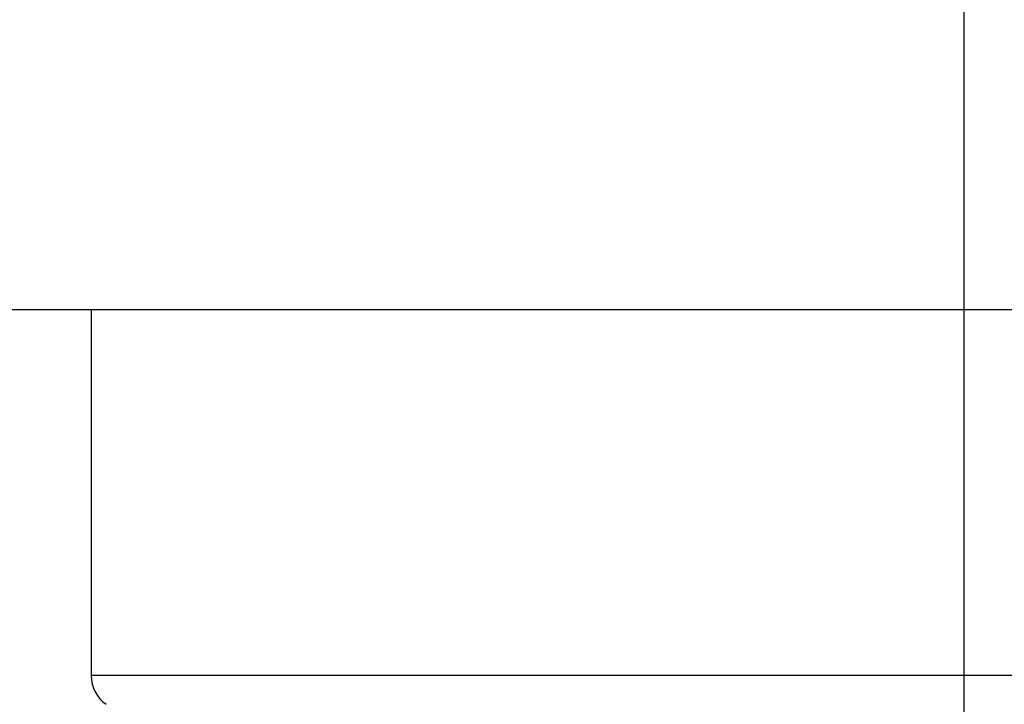
# Model space of a CAD drawing. Units: millimetres. Extents: x -3200 to 5220, y -2998 to 2395.
# Drawn here: x 5128 to 5134, y 2180 to 2184 of the extents above; entities that cross this region are included whole.
import ezdxf

# ---------------------------------------------------------------- set-up
doc = ezdxf.new("R2010")
doc.units = ezdxf.units.MM
doc.linetypes.add('AM_DIN_G_W050', pattern=[13.75, 9.75, -1.5, 1, -1.5])
for name, color, linetype in [('centerline-Mittellinie', 92, 'AM_DIN_G_W050'), ('dimension-Bemassung', 5, 'Continuous'), ('hatching-Schraffur', 5, 'Continuous'), ('helpline-Hilfslinie', 2, 'Continuous'), ('outline-Körperkante', 7, 'Continuous'), ('phantom-fiktive Kanten', 1, 'Continuous')]:
    doc.layers.add(name, color=color, linetype=linetype)
doc.layers.get('helpline-Hilfslinie').off()

# ---------------------------------------------------------------- blocks, each defined once
blk = doc.blocks.new('407044_WD2201_Kämpferprofil')
at = {"layer": 'hatching-Schraffur'}
h = blk.add_hatch(dxfattribs=at)
h.set_pattern_fill('ANSI31', color=256, scale=0.5, style=0)
h.set_pattern_definition([(45, (0, 100), (-1.122532, 1.122532), [])])
h.paths.add_polyline_path([(9.506, 79.134), (9.006, 80), (9.506, 80.866), (9.506, 95.5), (39.0518, 95.5, -0.332369), (41.9289, 93.35), (43.85, 93.35, -0.414214), (46, 95.5), (56.4631, 95.5, -0.382162), (59.4447, 92.8313), (59.5616, 91.7791, 0.382162), (61.5494, 90), (67, 90), (67, 97), (64.7, 97), (64.7, 92.5), (62.5, 92.5), (62, 97), (62, 99), (60, 99), (60, 100), (0, 100), (0, 97), (0.5, 93), (2.3, 93), (2.306, 97), (5.006, 97), (5.006, 64.3264), (5.006, 49.3199, 0.176327), (6.1757, 46.1059), (6.7673, 45.401, -0.339454), (6.8204, 44.1846), (5.7357, 42.6355, 0.459471), (5.8562, 42.1965), (11.4531, 39.5866, 0.107142), (13.006, 39.25), (13.006, 40.85, -1.208029), (13.795, 45), (18.4667, 45, 0.57735), (19.506, 45), (23.506, 45, 0.411525), (24.3208, 44.7777), (29.506, 47.7713), (29.506, 50), (23.9555, 50, 0.816497), (19.0565, 50), (12.506, 50), (12.506, 51), (9.506, 51), (9.506, 64.134), (9.006, 65), (9.506, 65.866)])
h.paths.add_polyline_path([(43.85, 93.35), (41.9289, 93.35, -0.041408), (42.0296, 92.8643, 0.378993), (46, 89.35), (46, 91.2, -0.414214)], flags=17)
h.paths.add_polyline_path([(48.8067, 90.5), (50, 90.5), (50, 92.5), (47.9748, 92.5, -0.299597), (46, 91.2), (46, 89.35, 0.196923)], flags=17)
h.paths.add_polyline_path([(14.8123, 41.8339, -0.254686), (13.006, 40.85), (13.006, 39.25, 0.254686), (16.1565, 40.9661, 1)], flags=17)
blk = doc.blocks.new('406984_WD2201_Verschalungsprofil')
at = {"layer": 'hatching-Schraffur'}
h = blk.add_hatch(dxfattribs=at)
h.set_pattern_fill('ANSI31', color=256, scale=0.5, style=0)
h.set_pattern_definition([(45, (-116.6368, -261.4505), (-1.122532, 1.122532), [])])
h.paths.add_polyline_path([(-2, -98), (-9.7914, -98), (-18.4517, -93), (-23, -93), (-23, -95.5), (-22.2022, -95.5), (-21.5094, -94.3), (-20.6434, -94.8), (-20.3547, -94.3), (-19.4887, -94.8), (-19.2, -94.3), (-12.7914, -98), (-44.25, -98, -1), (-45.75, -98), (-48.25, -98, -1), (-49.75, -98), (-52.25, -98, -1), (-53.75, -98), (-56.25, -98, -1), (-57.75, -98), (-60.25, -98, -1), (-61.75, -98), (-65, -98), (-65, -100), (0, -100), (0, -74.1), (-4, -73.25), (-4, -70.75), (0, -69.9), (0, -8.25), (-2, -8.25), (-2, -14.25), (-4.5, -14.25), (-4.5, -11.75), (-6, -11.75), (-6, -15.75), (-2, -15.75), (-2, -20.4804), (-1.7, -21), (-2, -21.5196), (-2, -68.2803), (-6, -69.1303), (-6, -74.8697), (-2, -75.7197)])
h.paths.add_polyline_path([(-2, -2.25), (-2, -8.25), (0, -8.25), (0, 0), (-82, 0), (-82, -1), (-69, -1), (-68, -2), (-63.75, -2, 1), (-62.25, -2), (-19.75, -2, 1), (-18.25, -2), (-6, -2), (-6, -4.75), (-4.5, -4.75), (-4.5, -2.25)])
blk = doc.blocks.new('WinDrive2201_LR12_Drive')
at = {"layer": 'centerline-Mittellinie'}
blk.add_line((50.2, 41.0029), (50.2, 32.4923), dxfattribs=at)
at = {"layer": 'outline-Körperkante'}
for p, q in [((55.7, 38.0029), (34.6777, 38.0029)), ((45.2, 38.0029), (45.2, 35.9067)), ((55.2, 35.9067), (45.2, 35.9067))]:
    blk.add_line(p, q, dxfattribs=at)
blk.add_arc((45.4, 35.9067), 0.2, 180, 235.2093, dxfattribs=at)
blk = doc.blocks.new('SR_WD2201_Tel_LR12_Antriebsquerschnitt_H100')
for name, p in [('407044_WD2201_Kämpferprofil', (61.994, 0)), ('406984_WD2201_Verschalungsprofil', (203.994, 100))]:
    blk.add_blockref(name, p)
at = {"layer": 'dimension-Bemassung'}
blk.add_blockref('WinDrive2201_LR12_Drive', (83.5, 49.5), dxfattribs=at)
blk = doc.blocks.new('SR_WD2201_Tel_MF_LR12_Sturz_WBWB')
at = {"layer": 'phantom-fiktive Kanten'}
blk.add_blockref('SR_WD2201_Tel_LR12_Antriebsquerschnitt_H100', (0, 0), dxfattribs=at)
blk = doc.blocks.new('SR_WD2201_Tel_MF_LR12_Sturz_kpl')
at = {"layer": 'outline-Körperkante'}
blk.add_blockref('SR_WD2201_Tel_MF_LR12_Sturz_WBWB', (0, 0), dxfattribs=at)

msp = doc.modelspace()

# ---------------------------------------------------------------- block references
at = {"layer": 'helpline-Hilfslinie'}
msp.add_blockref('SR_WD2201_Tel_MF_LR12_Sturz_kpl', (5000, 2095), dxfattribs=at)

doc.saveas('drawing.dxf')
